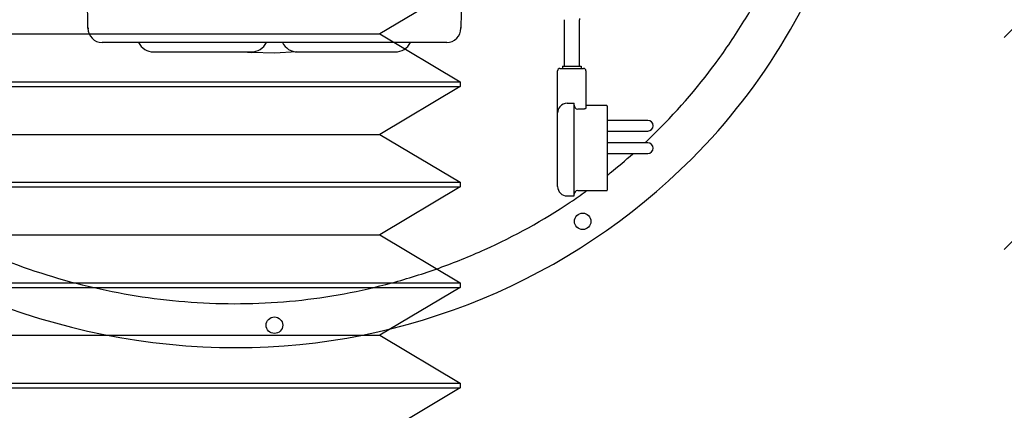
# Model space of a CAD drawing. Units: millimetres. Extents: x -8053 to 6059, y -10757 to -979.
# Drawn here: x 4375 to 4792, y -7228 to -7063 of the extents above; entities that cross this region are included whole.
import ezdxf

# ---------------------------------------------------------------- set-up
doc = ezdxf.new("R2010")
doc.units = ezdxf.units.MM
for name, color, linetype in [('B02566-01', 157, 'Continuous'), ('B21481', 161, 'Continuous'), ('dim', 97, 'Continuous'), ('HATCH', 253, 'Continuous'), ('HU1033', 150, 'Continuous')]:
    doc.layers.add(name, color=color, linetype=linetype)
doc.dimstyles.new('ISO-25', dxfattribs={"dimtxt": 2.5, "dimasz": 2.5, "dimexe": 1.25, "dimexo": 0.625, "dimtad": 1, "dimtxsty": 'Standard', "dimcen": 2.5, "dimadec": 0, "dimazin": 0, "dimtfac": 1, "dimtmove": 0, "dimatfit": 3, "dimfxl": 0, "dimarcsym": 0})

# ---------------------------------------------------------------- blocks, each defined once
blk = doc.blocks.new('*D26')
at = {"layer": 'DEFPOINTS', "color": 0}
for p in [(4494.97, -6936.63), (5448.58, -6936.63), (4501.34, -7324.65)]:
    blk.add_point(p, dxfattribs=at)
at = {"layer": 'dim', "color": 0, "lineweight": -2}
for p, q in [((4519.97, -6936.63), (5498.58, -6936.63)), ((5448.58, -7224.65), (5448.58, -7036.63)), ((4526.34, -7324.65), (5498.58, -7324.65))]:
    blk.add_line(p, q, dxfattribs=at)
at = {"layer": 'dim', "color": 0}
for points in [[(5431.92, -7036.63), (5465.25, -7036.63), (5448.58, -6936.63)], [(5431.92, -7224.65), (5465.25, -7224.65), (5448.58, -7324.65)]]:
    blk.add_solid(points, dxfattribs=at)
at = {"layer": 'dim', "color": 0, "insert": (5373.58, -7130.64), "char_height": 100, "attachment_point": 5, "rotation": 90}
blk.add_mtext('390', dxfattribs=at)
blk = doc.blocks.new('*D28')
at = {"layer": 'DEFPOINTS', "color": 0}
for p in [(5119.42, -6076.63), (5743.28, -6076.63), (4767.28, -7976.63)]:
    blk.add_point(p, dxfattribs=at)
at = {"layer": 'dim', "color": 0, "lineweight": -2}
for p, q in [((5144.42, -6076.63), (5793.28, -6076.63)), ((5743.28, -7876.63), (5743.28, -6176.63)), ((4792.28, -7976.63), (5793.28, -7976.63))]:
    blk.add_line(p, q, dxfattribs=at)
at = {"layer": 'dim', "color": 0}
for points in [[(5726.62, -6176.63), (5759.95, -6176.63), (5743.28, -6076.63)], [(5726.62, -7876.63), (5759.95, -7876.63), (5743.28, -7976.63)]]:
    blk.add_solid(points, dxfattribs=at)
at = {"layer": 'dim', "color": 0, "insert": (5668.28, -7026.63), "char_height": 100, "attachment_point": 5, "rotation": 90}
blk.add_mtext('1900', dxfattribs=at)
blk = doc.blocks.new('HU1033')
at = {"layer": 'HU1033'}
for p, q in [((0, 425), (216, 425)), ((0, 421), (0, 425)), ((216, 425), (216, 421)), ((216, 421), (0, 421)), ((2, 421), (2, 385.25)), ((214, 385.25), (214, 421)), ((-32, 364.17), (2, 385.25)), ((2, 385.25), (214, 385.25)), ((214, 385.25), (248, 364.17)), ((-32, 362.17), (-32, 364.17)), ((-32, 364.17), (248, 364.17)), ((248, 364.17), (248, 362.17)), ((2, 341.09), (-32, 362.17)), ((-32, 362.17), (248, 362.17)), ((248, 362.17), (214, 341.09)), ((-32, 319.84), (2, 341.09)), ((2, 341.09), (214, 341.09)), ((214, 341.09), (248, 319.84)), ((-32, 317.84), (-32, 319.84)), ((-32, 319.84), (248, 319.84)), ((2, 296.59), (-32, 317.84)), ((-32, 317.84), (248, 317.84)), ((248, 317.84), (214, 296.59)), ((248, 319.84), (248, 317.84)), ((-32, 276.33), (2, 296.59)), ((2, 296.59), (214, 296.59)), ((214, 296.59), (248, 276.33)), ((-32, 274.33), (-32, 276.33)), ((-32, 276.33), (248, 276.33)), ((248, 276.33), (248, 274.33)), ((2, 254.06), (-32, 274.33)), ((-32, 274.33), (248, 274.33)), ((248, 274.33), (214, 254.06)), ((-32, 233.79), (2, 254.06)), ((2, 254.06), (214, 254.06)), ((214, 254.06), (248, 233.79)), ((-32, 231.79), (-32, 233.79)), ((-32, 233.79), (248, 233.79)), ((248, 233.79), (248, 231.79)), ((2, 211.52), (-32, 231.79)), ((-32, 231.79), (248, 231.79)), ((248, 231.79), (214, 211.52)), ((-32, 191.25), (2, 211.52)), ((2, 211.52), (214, 211.52)), ((214, 211.52), (248, 191.25)), ((-32, 189.25), (-32, 191.25)), ((-32, 191.25), (248, 191.25)), ((2, 168.99), (-32, 189.25)), ((-32, 189.25), (248, 189.25)), ((248, 189.25), (214, 168.99)), ((248, 191.25), (248, 189.25)), ((-32, 148.72), (2, 168.99)), ((2, 168.99), (214, 168.99)), ((214, 168.99), (248, 148.72)), ((-32, 146.72), (-32, 148.72)), ((-32, 148.72), (248, 148.72)), ((2, 126.45), (-32, 146.72)), ((-32, 146.72), (248, 146.72)), ((248, 146.72), (214, 126.45)), ((248, 148.72), (248, 146.72)), ((-32, 106.18), (2, 126.45)), ((2, 126.45), (214, 126.45)), ((214, 126.45), (248, 106.18)), ((-32, 104.18), (-32, 106.18)), ((-32, 106.18), (248, 106.18)), ((248, 106.18), (248, 104.18)), ((2, 83.91), (-32, 104.18)), ((-32, 104.18), (248, 104.18)), ((248, 104.18), (214, 83.91)), ((-32, 62.83), (2, 83.91)), ((2, 83.91), (214, 83.91)), ((214, 83.91), (248, 62.83)), ((-32, 60.83), (-32, 62.83)), ((-32, 62.83), (248, 62.83)), ((248, 62.83), (248, 60.83)), ((2, 39.75), (-32, 60.83)), ((-32, 60.83), (248, 60.83)), ((248, 60.83), (214, 39.75)), ((2, 4), (2, 39.75)), ((2, 39.75), (214, 39.75)), ((214, 39.75), (214, 4)), ((0, 0), (0, 4)), ((0, 4), (216, 4)), ((216, 0), (0, 0)), ((216, 4), (216, 0))]:
    blk.add_line(p, q, dxfattribs=at)
blk = doc.blocks.new('B21481 version 1')
at = {"layer": 'B21481', "linetype": 'Continuous'}
for p, q in [((-79, -144.5), (-80.13, -79.72)), ((80.13, -79.72), (79, -144.5)), ((122.8, -140.87), (122.8, -160.5)), ((129.2, -160.5), (129.2, -140.87)), ((-79, -144.5), (-78.7, -144.5)), ((79, -144.5), (78.7, -144.5)), ((73, -150.5), (-73, -150.5)), ((-51.2, -154.5), (-9.8, -154.5)), ((0, -155), (-9.68, -154.7)), ((9.47, -154.49), (0, -155)), ((9.8, -154.5), (51.2, -154.5)), ((120, -180.24), (120, -162.5)), ((121, -161.5), (131, -161.5)), ((122, -160.5), (122, -161.5)), ((122, -160.5), (130, -160.5)), ((130, -160.5), (130, -161.5)), ((132, -162.5), (132, -178.31)), ((124, -176.22), (127, -176.22)), ((127, -215.5), (127, -176.22)), ((131, -178.71), (128.5, -178.71)), ((140.8, -177.25), (132, -177.25)), ((141, -177.45), (141, -213.05)), ((120, -211.5), (120, -180.24)), ((158.25, -183.5), (141, -183.5)), ((141, -188), (158.25, -188)), ((158.25, -193), (141, -193)), ((141, -197.5), (158.25, -197.5)), ((124, -215.5), (127, -215.5)), ((128.5, -213.25), (140.8, -213.25))]:
    blk.add_line(p, q, dxfattribs=at)
for centre in [(130.63, -226.25), (0, -270.21)]:
    blk.add_circle(centre, 3.5, dxfattribs=at)
for centre, radius, start, end in [((-6.71, -16.2), 259.58, 315, 343.7117), ((136, -140.87), 6.8, 175.9349, 180), ((-73, -144.5), 6, 180, 270), ((73, -144.5), 6, 270, 0), ((-51.2, -147.38), 7.12, 206.0093, 270), ((-9.8, -147.38), 7.12, 270, 333.9907), ((9.8, -147.38), 7.12, 206.0093, 270), ((51.2, -147.38), 7.12, 270, 333.9907), ((0.02, 0.13), 155.13, 265.7662, 266.4167), ((121, -162.5), 1, 90, 180), ((131, -162.5), 1, 0, 90), ((124.03, -180.37), 4.04, 138.7383, 178.0743), ((124.04, -180.05), 3.83, 90.5343, 142.3784), ((128.59, -177.12), 1.59, 177.1156, 266.731), ((140.8, -177.45), 0.2, 0, 90), ((158.25, -185.75), 2.25, 270, 90), ((-16.2, 6.71), 286.41, 225, 270), ((158.25, -195.25), 2.25, 270, 90), ((-16.2, -6.71), 272.99, 270, 315), ((124, -211.5), 4, 180, 270), ((128.5, -214.75), 1.5, 90, 180), ((140.8, -213.05), 0.2, 270, 0)]:
    blk.add_arc(centre, radius, start, end, dxfattribs=at)
for points, knots in [([(-276.27, 100.55), (-280.29, 87.13), (-283.27, 73.44), (-286.29, 52.67), (-287.05, 45.7), (-288.08, 31.79), (-288.36, 24.85), (-288.43, 4.03), (-287.48, -9.83), (-284.43, -30.59), (-283.14, -37.49), (-280.1, -51.07), (-278.34, -57.77), (-272.37, -77.65), (-267.46, -90.59), (-258.67, -109.49), (-255.49, -115.72), (-248.66, -127.95), (-245.04, -133.89), (-233.53, -151.22), (-225.01, -162.08), (-211.04, -177.41), (-206.18, -182.35), (-196.06, -191.92), (-190.77, -196.55), (-174.52, -209.73), (-163.14, -217.62), (-139.3, -231.62), (-126.84, -237.71), (-100.7, -247.92), (-87.4, -251.91), (-60.38, -257.82), (-46.66, -259.74), (-25.75, -261.03), (-18.72, -261.18), (-4.8, -260.93), (2.12, -260.53), (22.74, -258.44), (36.33, -255.9), (56.46, -250.46), (63.16, -248.36), (76.32, -243.65), (82.77, -241.05), (101.72, -232.51), (113.83, -225.83), (127.65, -216.61), (129.9, -215.05), (132.12, -213.45)], [0, 0, 0, 0, 0.03125, 0.03125, 0.046875, 0.046875, 0.0625, 0.0625, 0.09375, 0.09375, 0.109375, 0.109375, 0.125, 0.125, 0.15625, 0.15625, 0.171875, 0.171875, 0.1875, 0.1875, 0.21875, 0.21875, 0.234375, 0.234375, 0.25, 0.25, 0.28125, 0.28125, 0.3125, 0.3125, 0.34375, 0.34375, 0.375, 0.375, 0.390625, 0.390625, 0.40625, 0.40625, 0.4375, 0.4375, 0.453125, 0.453125, 0.46875, 0.46875, 0.5, 0.5, 0.5061257, 0.5061257, 0.5061257, 0.5061257]), ([(156.93, -193.03), (157.3, -192.69), (157.66, -192.34), (168.09, -182.44), (177.3, -172.13), (189.84, -155.48), (193.8, -149.73), (201.27, -137.85), (204.72, -131.8), (213.97, -113.85), (218.99, -101.64), (222.99, -89.02)], [0.53011949, 0.53011949, 0.53011949, 0.53011949, 0.53125, 0.53125, 0.5625, 0.5625, 0.578125, 0.578125, 0.59375, 0.59375, 0.62359289, 0.62359289, 0.62359289, 0.62359289]), ([(132, -178.31), (132, -178.35), (131.98, -178.4), (131.88, -178.49), (131.81, -178.54), (131.63, -178.62), (131.53, -178.65), (131.28, -178.7), (131.14, -178.71), (131, -178.71)], [0, 0, 0, 0, 0.25, 0.25, 0.5, 0.5, 0.75, 0.75, 1, 1, 1, 1]), ([(141.03, -206.74), (141.45, -206.41), (141.86, -206.07), (145.57, -203.11), (148.77, -200.41), (151.89, -197.63)], [0.51443147, 0.51443147, 0.51443147, 0.51443147, 0.515625, 0.515625, 0.52500652, 0.52500652, 0.52500652, 0.52500652])]:
    blk.add_open_spline(points, degree=3, knots=knots, dxfattribs=at)

msp = doc.modelspace()

# ---------------------------------------------------------------- hatches: boundary and pattern name
at = {"layer": 'HATCH'}
h = msp.add_hatch(dxfattribs=at)
h.set_pattern_fill('ANSI36', color=256, scale=20, style=0)
h.set_pattern_definition([(45, (-13115.126, -2706.43), (33.67596, 123.47852), [158.75, -31.75, 0, -31.75])])
h.paths.add_polyline_path([(4792.279, -4976.634), (5092.279, -4976.634), (5092.279, -8376.634), (915.088, -8376.634), (915.088, -7976.634), (4792.279, -7976.634)])

# ---------------------------------------------------------------- block references
at = {"layer": 'B02566-01'}
msp.add_blockref('B21481 version 1', (4483.008, -6921.722), dxfattribs=at)
at = {"layer": 'HU1033'}
msp.add_blockref('HU1033', (4313.701, -7322.648), dxfattribs=at)

# ---------------------------------------------------------------- dimensions: what is measured, and where the dimension line sits
at = {"layer": 'dim'}
for base, p1, p2, picture, middle in [((5743.285, -6076.634), (4767.279, -7976.634), (5119.417, -6076.634), '*D28', (5668.285, -7026.634)), ((5448.585, -6936.634), (4501.341, -7324.648), (4494.968, -6936.634), '*D26', (5373.585, -7130.641))]:
    dim = msp.add_linear_dim(base=base, p1=p1, p2=p2, angle=90, dimstyle='ISO-25', override={"dimscale": 40, "dimrnd": 10}, dxfattribs=at)
    dim.commit()
    dim.dimension.update_dxf_attribs({"geometry": picture, "text_midpoint": middle})

doc.saveas('drawing.dxf')
